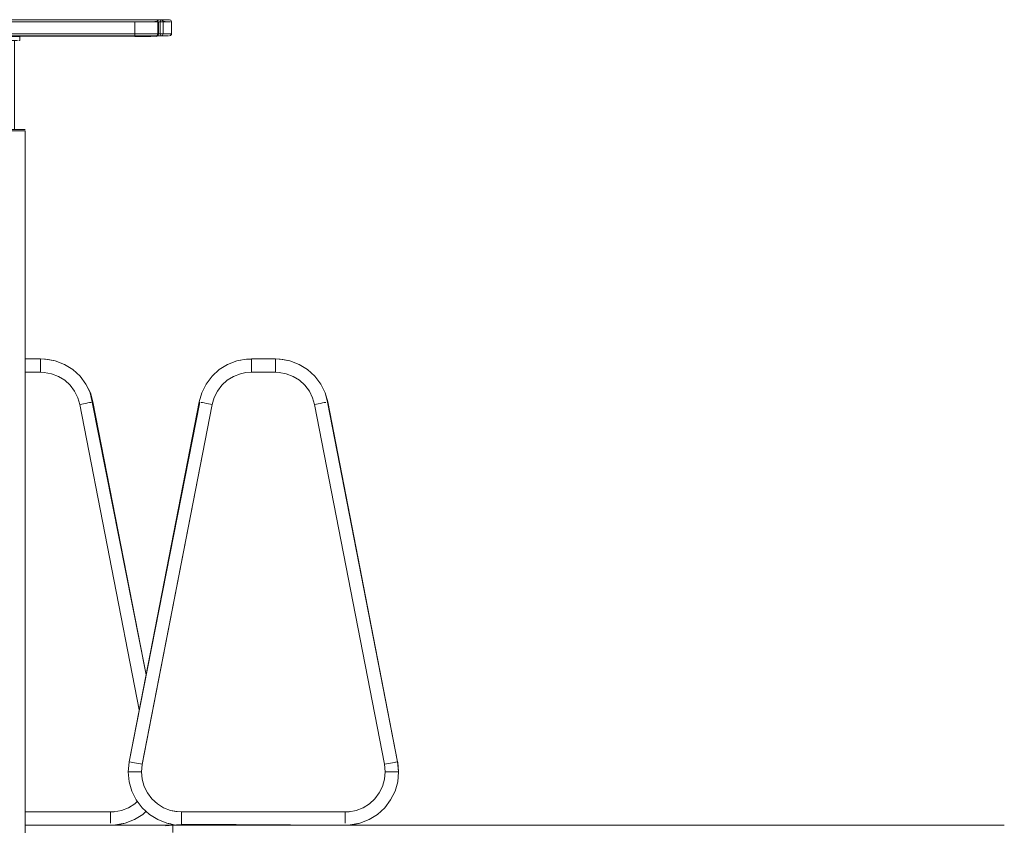
# Model space of a CAD drawing. Units: metres. Extents: x 6.9 to 31.6, y -17.5 to -2.5.
# Drawn here: x 29.1 to 29.8, y -10.2 to -9.6 of the extents above; entities that cross this region are included whole.
import ezdxf

# ---------------------------------------------------------------- set-up
doc = ezdxf.new("R2010")
doc.units = ezdxf.units.M
doc.header["$MEASUREMENT"] = 0

# ---------------------------------------------------------------- blocks, each defined once
blk = doc.blocks.new('1b060371-1b26-4b10-bed3-26583b78d105')
at = {"color": 18, "lineweight": 9, "true_color": 0x000000}
for p, q in [((29.07998, -9.83689), (29.0917, -9.83689)), ((29.07998, -9.83689), (29.0917, -9.83689)), ((29.10508, -9.85004), (29.09991, -9.84804)), ((29.10508, -9.85004), (29.09991, -9.84804))]:
    blk.add_line(p, q, dxfattribs=at)
for points in [[(29.12126, -9.84994), (29.11581, -9.84497), (29.10953, -9.84109), (29.10265, -9.83842), (29.09723, -9.83728), (29.0917, -9.83689)], [(29.10953, -9.84109), (29.10265, -9.83842), (29.09539, -9.83706), (29.0917, -9.83689)], [(29.12126, -9.84994), (29.11581, -9.84497), (29.10953, -9.84109), (29.10265, -9.83842), (29.09723, -9.83728), (29.0917, -9.83689)], [(29.10953, -9.84109), (29.10265, -9.83842), (29.09539, -9.83706), (29.0917, -9.83689)], [(29.0917, -9.83706), (29.0917, -9.83839), (29.0917, -9.8395), (29.0917, -9.84087), (29.0917, -9.84243), (29.0917, -9.84415)], [(29.0917, -9.83706), (29.0917, -9.83839), (29.0917, -9.8395), (29.0917, -9.84087), (29.0917, -9.84243), (29.0917, -9.84415)], [(29.0917, -9.83757), (29.0917, -9.8395), (29.0917, -9.84087), (29.0917, -9.84243)], [(29.0917, -9.83757), (29.0917, -9.8395), (29.0917, -9.84087), (29.0917, -9.84243)], [(29.12571, -9.85583), (29.12126, -9.84994), (29.11581, -9.84497), (29.10953, -9.84109)], [(29.12571, -9.85583), (29.12126, -9.84994), (29.11581, -9.84497), (29.10953, -9.84109)], [(29.09991, -9.84804), (29.09447, -9.84702), (29.0917, -9.84689), (29.07998, -9.84689), (29.0917, -9.84689), (29.0917, -9.84551), (29.0917, -9.84415), (29.0917, -9.84243)], [(29.09991, -9.84804), (29.09447, -9.84702), (29.0917, -9.84689), (29.07998, -9.84689), (29.0917, -9.84689), (29.0917, -9.84551), (29.0917, -9.84415), (29.0917, -9.84243)], [(29.0917, -9.84415), (29.0917, -9.84551), (29.0917, -9.84689)], [(29.0917, -9.84415), (29.0917, -9.84551), (29.0917, -9.84689)], [(29.13031, -9.86939), (29.17079, -10.07411), (29.13097, -9.86926), (29.129, -9.86244), (29.12571, -9.85583), (29.12126, -9.84994)], [(29.13031, -9.86939), (29.17079, -10.07411), (29.13097, -9.86926), (29.129, -9.86244), (29.12571, -9.85583), (29.12126, -9.84994)], [(29.13031, -9.86939), (29.12895, -9.86231), (29.12571, -9.85583)], [(29.13031, -9.86939), (29.12895, -9.86231), (29.12571, -9.85583)], [(29.12115, -9.87117), (29.12251, -9.8709), (29.12115, -9.87117), (29.16569, -10.10032), (29.12115, -9.87117), (29.11968, -9.86605), (29.11721, -9.8611)], [(29.12115, -9.87117), (29.12251, -9.8709), (29.12115, -9.87117), (29.16569, -10.10032), (29.12115, -9.87117), (29.11968, -9.86605), (29.11721, -9.8611)], [(29.1295, -9.86955), (29.12841, -9.86976), (29.12707, -9.87002), (29.12553, -9.87032), (29.12384, -9.87065), (29.12251, -9.8709), (29.12384, -9.87065), (29.12553, -9.87032), (29.12707, -9.87002)], [(29.1295, -9.86955), (29.12841, -9.86976), (29.12707, -9.87002), (29.12553, -9.87032), (29.12384, -9.87065), (29.12251, -9.8709), (29.12384, -9.87065), (29.12553, -9.87032), (29.12707, -9.87002)], [(29.12707, -9.87002), (29.12841, -9.86976), (29.1295, -9.86955)], [(29.12707, -9.87002), (29.12841, -9.86976), (29.1295, -9.86955)], [(29.1475, -10.17666), (29.14419, -10.17689), (29.14695, -10.17676), (29.1524, -10.17575), (29.15756, -10.17375), (29.1524, -10.17575)], [(29.1475, -10.17666), (29.14419, -10.17689), (29.14695, -10.17676), (29.1524, -10.17575), (29.15756, -10.17375), (29.1524, -10.17575)], [(29.14419, -10.17827), (29.14419, -10.17689), (29.07998, -10.17689), (29.14419, -10.17689), (29.14419, -10.17827), (29.14419, -10.17963), (29.14419, -10.18135)], [(29.14419, -10.17827), (29.14419, -10.17689), (29.07998, -10.17689), (29.14419, -10.17689), (29.14419, -10.17827), (29.14419, -10.17963), (29.14419, -10.18135)], [(29.14971, -10.18651), (29.15513, -10.18536), (29.16202, -10.1827), (29.16829, -10.17881), (29.17086, -10.17647), (29.16829, -10.17881), (29.16202, -10.1827), (29.15513, -10.18536), (29.14788, -10.18672), (29.14419, -10.18689), (29.63871, -10.18689), (29.14419, -10.18689)], [(29.14971, -10.18651), (29.15513, -10.18536), (29.16202, -10.1827), (29.16829, -10.17881), (29.17086, -10.17647), (29.16829, -10.17881), (29.16202, -10.1827), (29.15513, -10.18536), (29.14788, -10.18672), (29.14419, -10.18689), (29.63871, -10.18689), (29.14419, -10.18689)], [(29.14419, -10.18292), (29.14419, -10.18135), (29.14419, -10.17963), (29.14419, -10.17827)], [(29.14419, -10.18292), (29.14419, -10.18135), (29.14419, -10.17963), (29.14419, -10.17827)], [(29.14419, -10.18292), (29.14419, -10.18428), (29.14419, -10.18539), (29.14419, -10.18428), (29.14419, -10.18292), (29.14419, -10.18135)], [(29.14419, -10.18292), (29.14419, -10.18428), (29.14419, -10.18539), (29.14419, -10.18428), (29.14419, -10.18292), (29.14419, -10.18135)], [(29.14419, -10.18689), (29.07998, -10.18689), (29.14419, -10.18689)], [(29.14419, -10.18689), (29.07998, -10.18689), (29.14419, -10.18689)], [(29.14971, -10.18651), (29.14419, -10.18689)], [(29.14971, -10.18651), (29.14419, -10.18689)]]:
    blk.add_lwpolyline(points, dxfattribs=at)
for points in [[(29.11721, -9.8611), (29.11387, -9.85668), (29.10978, -9.85295), (29.10508, -9.85004), (29.10978, -9.85295), (29.11387, -9.85668)], [(29.11721, -9.8611), (29.11387, -9.85668), (29.10978, -9.85295), (29.10508, -9.85004), (29.10978, -9.85295), (29.11387, -9.85668)], [(29.16227, -10.17083), (29.15756, -10.17375), (29.16227, -10.17083), (29.16432, -10.16896)], [(29.16227, -10.17083), (29.15756, -10.17375), (29.16227, -10.17083), (29.16432, -10.16896)]]:
    blk.add_lwpolyline(points, close=True, dxfattribs=at)
blk = doc.blocks.new('4fe10cc7-3e36-453f-82eb-a399945eacce')
at = {"color": 18, "lineweight": 9, "true_color": 0x000000}
for p, q in [((29.18917, -9.59416), (29.18882, -9.5943)), ((29.00078, -9.66565), (29.07998, -9.66565))]:
    blk.add_line(p, q, dxfattribs=at)
for points in [[(28.89038, -9.58385), (29.18141, -9.58385), (29.18185, -9.58265)], [(29.18612, -9.58235), (29.18395, -9.58235), (29.18253, -9.58235), (28.89144, -9.58235)], [(29.18761, -9.58235), (29.1862, -9.58235), (29.18404, -9.58235), (29.18128, -9.58235)], [(29.18253, -9.58235)], [(29.18272, -9.58237), (29.18357, -9.5834)], [(29.18939, -9.58265), (29.18832, -9.58235), (29.1862, -9.58235)], [(29.18939, -9.58265), (29.18994, -9.58385), (29.18994, -9.59285), (29.18754, -9.59285)], [(29.18882, -9.5943), (29.18983, -9.59352), (29.18998, -9.58385), (29.18935, -9.58265), (29.18768, -9.58235)], [(29.18141, -9.58385), (29.18243, -9.58385)], [(29.18362, -9.58385), (29.18243, -9.58385)], [(29.18357, -9.5834), (29.18691, -9.58385), (29.18906, -9.58385)], [(29.16239, -9.59485), (28.23262, -9.5948)], [(28.88823, -9.59441), (29.17856, -9.59485)], [(29.18185, -9.59405), (29.18141, -9.59285), (28.89038, -9.59285)], [(28.89144, -9.59435), (29.18253, -9.59435)], [(29.16239, -9.59485), (29.166, -9.59485), (29.16954, -9.59485)], [(29.1791, -9.59465), (29.17436, -9.59485), (29.16954, -9.59485)], [(29.17872, -9.59483), (29.17965, -9.59435)], [(29.17881, -9.59285), (29.1823, -9.59285), (29.18524, -9.59285), (29.18754, -9.59285), (29.18906, -9.59285)], [(29.17889, -9.59477)], [(29.18255, -9.59435), (29.18452, -9.59435), (29.18612, -9.59435), (29.18404, -9.59435), (29.18128, -9.59435)], [(29.18327, -9.59285), (29.18199, -9.59285)], [(29.18272, -9.59433)], [(29.18319, -9.59405), (29.18362, -9.59285)], [(29.18327, -9.59285), (29.18574, -9.59285), (29.18747, -9.59285)], [(29.18761, -9.59435), (29.1862, -9.59435), (29.18761, -9.59435)], [(29.18906, -9.59285)], [(29.18917, -9.59416), (29.18989, -9.59326)], [(29.07998, -9.66485), (28.99998, -9.66485)], [(28.99998, -9.66485), (29.07998, -9.66565), (28.99998, -9.66565), (29.07998, -9.66485)]]:
    blk.add_lwpolyline(points, dxfattribs=at)
blk = doc.blocks.new('66c5796e-2b1f-45f7-a8d1-7a7152209cab')
at = {"color": 18, "lineweight": 9, "true_color": 0x000000}
blk.add_line((29.18839, -9.59435), (29.18896, -9.59427), dxfattribs=at)
blk.add_lwpolyline([(29.18992, -9.58385), (29.18988, -9.59285), (29.18998, -9.58385)], dxfattribs=at)
blk = doc.blocks.new('8d52eceb-d2d4-4c49-a82f-eb5b62ddcb60')
at = {"color": 18, "lineweight": 9, "true_color": 0x000000}
for points in [[(28.89154, -9.58235), (28.89378, -9.58235), (28.89594, -9.58235)], [(29.18843, -9.58235), (29.1897, -9.58306)], [(28.65198, -10.62565), (28.64886, -10.62565), (28.64578, -10.62565), (28.62673, -10.62565), (28.62781, -10.62565), (28.62933, -10.62565), (28.62781, -10.62565)], [(28.63095, -10.63365), (28.63459, -10.63365), (28.63898, -10.63365), (28.64395, -10.63365), (28.64927, -10.63365), (28.65198, -10.63365), (28.6547, -10.63365)], [(28.6547, -10.63365), (28.66002, -10.63365), (28.6547, -10.63365), (28.65198, -10.63365), (28.64927, -10.63365), (28.64395, -10.63365), (28.63898, -10.63365), (28.63459, -10.63365), (28.63095, -10.63365)]]:
    blk.add_lwpolyline(points, dxfattribs=at)
blk.add_lwpolyline([(28.65511, -10.62565), (28.65198, -10.62565), (28.65511, -10.62565), (28.65818, -10.62565), (28.64578, -10.62565), (28.65818, -10.62565)], close=True, dxfattribs=at)
blk = doc.blocks.new('03305ab8-4d40-48ca-a5e6-e55289915d5b')
at = {"color": 18, "lineweight": 9, "true_color": 0x000000}
for points in [[(29.17881, -9.58385), (29.1823, -9.58385), (29.18524, -9.58385), (29.18754, -9.58385), (29.18912, -9.58385)], [(28.67598, -10.63565), (28.67391, -10.63565), (28.6714, -10.63565), (28.66804, -10.63565), (28.66398, -10.63565), (28.66804, -10.63565)]]:
    blk.add_lwpolyline(points, dxfattribs=at)
blk = doc.blocks.new('132744f3-5eba-49ae-8874-beb0bb60866c')
at = {"color": 18, "lineweight": 9, "true_color": 0x000000}
for points in [[(29.16977, -9.58235), (29.17435, -9.58235), (29.17802, -9.58235), (29.18128, -9.58235)], [(29.18128, -9.59435), (29.17802, -9.59435), (29.17435, -9.59435), (29.17042, -9.59435)]]:
    blk.add_lwpolyline(points, dxfattribs=at)
blk = doc.blocks.new('ed883f3d-5246-4084-98a9-0ecf1cad877c')
at = {"color": 18, "lineweight": 9, "true_color": 0x000000}
for points in [[(29.17881, -9.58385), (29.1749, -9.58385), (29.17069, -9.58385), (29.16634, -9.58385)], [(28.90119, -9.59285), (28.90511, -9.59285), (28.90932, -9.59285), (28.91498, -9.59285)], [(29.16498, -9.59285), (29.17069, -9.59285), (29.1749, -9.59285), (29.17881, -9.59285)]]:
    blk.add_lwpolyline(points, dxfattribs=at)
blk = doc.blocks.new('c14c01f5-521e-4e4f-9b37-aa40e45165ad')
at = {"color": 18, "lineweight": 9, "true_color": 0x000000}
for points in [[(29.16977, -9.58235), (29.16503, -9.58235), (28.91494, -9.58235), (28.91368, -9.58235), (28.90959, -9.58235)], [(29.17042, -9.59435), (29.16503, -9.59435), (28.91494, -9.59435), (28.90959, -9.59435)], [(28.64241, -10.62565), (28.64578, -10.62565), (28.62673, -10.62565), (28.62781, -10.62565)]]:
    blk.add_lwpolyline(points, dxfattribs=at)
blk = doc.blocks.new('02016c7c-6994-420e-a370-30430dfc35cb')
at = {"color": 18, "lineweight": 9, "true_color": 0x000000}
for p, q in [((29.16498, -9.59285), (28.91498, -9.59285)), ((28.99917, -9.89565), (28.99998, -9.89565)), ((28.62798, -10.63565), (28.62851, -10.63565))]:
    blk.add_line(p, q, dxfattribs=at)
for points in [[(29.16634, -9.58385), (29.16498, -9.58385), (28.91498, -9.58385), (28.90996, -9.58385)], [(28.67598, -10.63565), (28.67391, -10.63565), (28.6714, -10.63565), (28.66804, -10.63565)]]:
    blk.add_lwpolyline(points, dxfattribs=at)
blk = doc.blocks.new('ed23a743-c246-470c-9602-bbeb8a4ebaf8')
at = {"color": 18, "lineweight": 9, "true_color": 0x000000}
blk.add_lwpolyline([(28.99998, -10.62565), (28.99998, -9.66565), (28.99998, -10.62565), (29.03629, -10.62565)], close=True, dxfattribs=at)
for points in [[(29.07998, -10.52565), (29.07998, -9.66565), (28.99998, -9.66565), (29.07998, -9.66565), (29.07998, -10.52565), (29.07598, -10.52565)], [(29.07598, -10.52565), (29.07598, -10.62565), (29.04368, -10.62565), (29.07598, -10.62565), (29.07598, -10.52565), (29.07998, -10.52565)]]:
    blk.add_lwpolyline(points, dxfattribs=at)
blk = doc.blocks.new('0f714eba-508a-4ca4-b2e2-b558076a8368')
at = {"color": 18, "lineweight": 9, "true_color": 0x000000}
blk.add_line((29.16498, -9.59285), (28.91498, -9.59285), dxfattribs=at)
for points in [[(29.16977, -9.58235), (29.16503, -9.58235), (28.91494, -9.58235), (28.91368, -9.58235), (28.90959, -9.58235)], [(29.16977, -9.58235), (29.17435, -9.58235), (29.17802, -9.58235), (29.18128, -9.58235)], [(29.16634, -9.58385), (29.16498, -9.58385), (28.91498, -9.58385), (28.90996, -9.58385)], [(29.17881, -9.58385), (29.1749, -9.58385), (29.17069, -9.58385), (29.16634, -9.58385)], [(29.17042, -9.59435), (29.16503, -9.59435), (28.91494, -9.59435), (28.90959, -9.59435)], [(29.16498, -9.59285), (29.17069, -9.59285), (29.1749, -9.59285), (29.17881, -9.59285)], [(28.99998, -9.66485), (29.07998, -9.66565), (28.99998, -9.66565), (29.07998, -9.66485)], [(29.07998, -9.66485), (28.99998, -9.66485)], [(29.07998, -10.52565), (29.07998, -9.66565), (28.99998, -9.66565), (29.07998, -9.66565), (29.07998, -10.52565), (29.07598, -10.52565)]]:
    blk.add_lwpolyline(points, dxfattribs=at)
blk.add_lwpolyline([(29.07998, -9.66565), (29.07998, -10.52565), (29.00078, -10.52565), (29.00078, -9.66565), (29.07998, -9.66565), (29.00078, -9.66565), (29.00078, -10.52565), (29.07998, -10.52565)], close=True, dxfattribs=at)
blk = doc.blocks.new('07a81d6e-e52c-4b40-af28-b33bf6d0e9fa')
at = {"color": 18, "lineweight": 9, "true_color": 0x000000}
for points in [[(28.89594, -9.58235), (28.8987, -9.58235), (28.90198, -9.58235), (28.90565, -9.58235), (28.90959, -9.58235)], [(28.89038, -9.58385), (28.89244, -9.58385), (28.89474, -9.58385), (28.89769, -9.58385)], [(29.17881, -9.58385), (29.1823, -9.58385), (29.18524, -9.58385), (29.18754, -9.58385), (29.18912, -9.58385)], [(28.90119, -9.59285), (28.89769, -9.59285), (28.89474, -9.59285), (28.89244, -9.59285)], [(28.90959, -9.59435), (28.90565, -9.59435), (28.90198, -9.59435), (28.8987, -9.59435), (28.89594, -9.59435)], [(29.18128, -9.59435), (29.17802, -9.59435), (29.17435, -9.59435), (29.17042, -9.59435)], [(29.17881, -9.59285), (29.1823, -9.59285), (29.18524, -9.59285), (29.18754, -9.59285), (29.18906, -9.59285)]]:
    blk.add_lwpolyline(points, dxfattribs=at)
blk = doc.blocks.new('9801001d-e6ad-4832-af1e-4b0c015caf30')
at = {"color": 18, "lineweight": 9, "true_color": 0x000000}
for p, q in [((29.00398, -9.59485), (29.00398, -9.59785)), ((29.00798, -9.59785), (29.00798, -9.66485)), ((29.01338, -9.59785), (29.01525, -9.59785)), ((29.05998, -9.59485), (29.06282, -9.59485)), ((29.07198, -9.66485), (29.07198, -9.59785)), ((29.07581, -9.59785), (29.07529, -9.59785)), ((29.07598, -9.59485), (29.07598, -9.59785)), ((29.18839, -9.59435), (29.18896, -9.59427)), ((29.0086, -9.66485), (29.00814, -9.66485)), ((29.00936, -9.66485), (29.0086, -9.66485)), ((29.01898, -10.63083), (29.01889, -10.63108)), ((29.03156, -10.62665), (29.0336, -10.62665)), ((29.03598, -10.62665), (29.03598, -10.62565)), ((29.04331, -10.62665), (29.04368, -10.62665)), ((29.04391, -10.62665), (29.04368, -10.62665)), ((29.04398, -10.62665), (29.04398, -10.62565)), ((29.04859, -10.63198), (29.05123, -10.63198)), ((29.05162, -10.63208), (29.05123, -10.63198)), ((29.06192, -10.6301), (29.06042, -10.6301)), ((29.0611, -10.63437), (29.06117, -10.63402)), ((29.06971, -10.63365), (29.06993, -10.63365))]:
    blk.add_line(p, q, dxfattribs=at)
for points in [[(28.89154, -9.58235), (28.89378, -9.58235), (28.89594, -9.58235)], [(29.18761, -9.58235), (29.1862, -9.58235), (29.18404, -9.58235), (29.18128, -9.58235)], [(29.18939, -9.58265), (29.18832, -9.58235), (29.1862, -9.58235)], [(29.18939, -9.58265), (29.18994, -9.58385), (29.18994, -9.59285), (29.18754, -9.59285)], [(29.18882, -9.5943), (29.18983, -9.59352), (29.18998, -9.58385), (29.18935, -9.58265), (29.18768, -9.58235)], [(29.18843, -9.58235), (29.1897, -9.58306)], [(29.18992, -9.58385), (29.18988, -9.59285), (29.18998, -9.58385)], [(28.89244, -9.59285), (28.89086, -9.59285)], [(28.89158, -9.59435), (28.89378, -9.59435), (28.89594, -9.59435)], [(29.00468, -9.59485), (29.00672, -9.59485)], [(29.00672, -9.59485), (29.00823, -9.59485), (29.00672, -9.59485), (29.00553, -9.59485)], [(29.00936, -9.59785), (29.00814, -9.59785), (29.00936, -9.59785), (29.01042, -9.59785), (29.01176, -9.59785), (29.01338, -9.59785)], [(29.00823, -9.59785), (29.01005, -9.59785), (29.01216, -9.59785), (29.01453, -9.59785), (29.01715, -9.59785), (29.01998, -9.59785), (29.02301, -9.59785), (29.02621, -9.59785)], [(29.00823, -9.59785), (29.01005, -9.59785), (29.01216, -9.59785), (29.01453, -9.59785)], [(29.00936, -9.59785), (29.01042, -9.59785), (29.01176, -9.59785), (29.01338, -9.59785)], [(29.02621, -9.59785), (29.02953, -9.59785), (29.02621, -9.59785), (29.02301, -9.59785), (29.01998, -9.59785), (29.01715, -9.59785), (29.01453, -9.59785)], [(29.01525, -9.59785), (29.01736, -9.59785), (29.01968, -9.59785), (29.02221, -9.59785), (29.0249, -9.59785), (29.02774, -9.59785), (29.03069, -9.59785), (29.03374, -9.59785), (29.03685, -9.59785), (29.03998, -9.59785), (29.04312, -9.59785)], [(29.02221, -9.59785), (29.01968, -9.59785), (29.01736, -9.59785), (29.01525, -9.59785)], [(29.02221, -9.59785), (29.0249, -9.59785), (29.02774, -9.59785), (29.03069, -9.59785)], [(29.03296, -9.59485), (29.02953, -9.59485), (29.02621, -9.59485), (29.02953, -9.59485), (29.03296, -9.59485), (29.03646, -9.59485)], [(29.04312, -9.59785), (29.04623, -9.59785), (29.04312, -9.59785), (29.03998, -9.59785), (29.03685, -9.59785), (29.03374, -9.59785), (29.03069, -9.59785)], [(29.03296, -9.59485), (29.03646, -9.59485), (29.03998, -9.59485), (29.04351, -9.59485), (29.04701, -9.59485), (29.05043, -9.59485)], [(29.03646, -9.59485), (29.03998, -9.59485), (29.04351, -9.59485)], [(29.05043, -9.59485), (29.04701, -9.59485), (29.04351, -9.59485)], [(29.05776, -9.59785), (29.05507, -9.59785), (29.05223, -9.59785), (29.04927, -9.59785), (29.04623, -9.59785)], [(29.05507, -9.59785), (29.05223, -9.59785), (29.04927, -9.59785), (29.04623, -9.59785)], [(29.05043, -9.59785), (29.04701, -9.59785), (29.05043, -9.59785), (29.05376, -9.59785), (29.05695, -9.59785), (29.05998, -9.59785)], [(29.05043, -9.59785), (29.05376, -9.59785), (29.05695, -9.59785), (29.05998, -9.59785)], [(29.05776, -9.59785), (29.06028, -9.59785), (29.06261, -9.59785), (29.06028, -9.59785), (29.05776, -9.59785), (29.05507, -9.59785)], [(29.06544, -9.59485), (29.06282, -9.59485), (29.06544, -9.59485), (29.06781, -9.59485), (29.06992, -9.59485), (29.07173, -9.59485), (29.07324, -9.59485), (29.07443, -9.59485), (29.07581, -9.59485)], [(29.06544, -9.59485), (29.06781, -9.59485), (29.06992, -9.59485), (29.07173, -9.59485), (29.07324, -9.59485)], [(29.07324, -9.59485), (29.07443, -9.59485), (29.07581, -9.59485)], [(29.18255, -9.59435), (29.18452, -9.59435), (29.18612, -9.59435), (29.18404, -9.59435), (29.18128, -9.59435)], [(29.18761, -9.59435), (29.1862, -9.59435), (29.18761, -9.59435)], [(29.00936, -9.66485), (29.01042, -9.66485), (29.01176, -9.66485), (29.01338, -9.66485)], [(29.00936, -9.66485), (29.01042, -9.66485), (29.01176, -9.66485), (29.01338, -9.66485)], [(29.02774, -9.66485), (29.0249, -9.66485), (29.02221, -9.66485), (29.01968, -9.66485), (29.01736, -9.66485), (29.01525, -9.66485), (29.01338, -9.66485), (29.01525, -9.66485)], [(29.01525, -9.66485), (29.01736, -9.66485), (29.01968, -9.66485), (29.02221, -9.66485), (29.0249, -9.66485), (29.02774, -9.66485)], [(29.00999, -10.63189), (29.01029, -10.63083), (29.01109, -10.6301), (29.01798, -10.62665)], [(29.00999, -10.63189), (29.00999, -10.63365), (29.01029, -10.6347)], [(29.01003, -10.63189), (29.01121, -10.63189)], [(29.01238, -10.63189), (29.01091, -10.63189)], [(29.01227, -10.6301), (29.01109, -10.6301), (29.01261, -10.6301), (29.01434, -10.6301)], [(29.01121, -10.63189), (29.01285, -10.63189)], [(29.01604, -10.6301), (29.01385, -10.6301), (29.01227, -10.6301)], [(29.01238, -10.63189), (29.0145, -10.63189), (29.01578, -10.63189)], [(29.02515, -10.63189), (29.0232, -10.63189), (29.02134, -10.63189), (29.0196, -10.63189), (29.01797, -10.63189), (29.01648, -10.63189), (29.01512, -10.63189), (29.01391, -10.63189), (29.01285, -10.63189)], [(29.02046, -10.63189), (29.01877, -10.63189), (29.01877, -10.63365), (29.01721, -10.63365), (29.01578, -10.63365), (29.0145, -10.63365), (29.01336, -10.63365)], [(29.02298, -10.62665), (29.02443, -10.62665), (29.01955, -10.6301), (29.01667, -10.6301), (29.01434, -10.6301)], [(29.02966, -10.63198), (29.02769, -10.63198), (29.02617, -10.63198), (29.02515, -10.63198), (29.02357, -10.63208), (29.01498, -10.63565)], [(29.01889, -10.63108), (29.01721, -10.63189), (29.01578, -10.63189)], [(29.01604, -10.6301), (29.01878, -10.6301), (29.02203, -10.6301), (29.0257, -10.6301), (29.0297, -10.6301), (29.03394, -10.6301)], [(29.02298, -10.62665), (29.02169, -10.62665), (29.02058, -10.62665), (29.01893, -10.62665)], [(29.01893, -10.62665)], [(29.01955, -10.6301)], [(29.01955, -10.6301), (29.02291, -10.6301), (29.02667, -10.6301), (29.03074, -10.6301)], [(29.02824, -10.63189), (29.02616, -10.63189), (29.02416, -10.63189), (29.02226, -10.63189), (29.02046, -10.63189)], [(29.02298, -10.62665), (29.02169, -10.62665), (29.02058, -10.62665)], [(29.02443, -10.62665), (29.02603, -10.62665), (29.02776, -10.62665), (29.02603, -10.62665), (29.02443, -10.62665), (29.02298, -10.62665)], [(29.02654, -10.6322), (29.02488, -10.6322), (29.02376, -10.6322)], [(29.02811, -10.6322), (29.02703, -10.6322), (29.02524, -10.6322), (29.02399, -10.6322)], [(29.02579, -10.63228), (29.02474, -10.63198), (29.02651, -10.63198), (29.02814, -10.63198)], [(29.02515, -10.63189), (29.02719, -10.63189), (29.0293, -10.63189)], [(29.02654, -10.6322), (29.02869, -10.6322), (29.03124, -10.6322), (29.03412, -10.6322)], [(29.03412, -10.6322), (29.03711, -10.6322), (29.03487, -10.6322), (29.03194, -10.6322), (29.02929, -10.6322), (29.02811, -10.6322)], [(29.02811, -10.6322)], [(29.03941, -10.63189), (29.03711, -10.63189), (29.03484, -10.63189), (29.03259, -10.63189), (29.03039, -10.63189), (29.02824, -10.63189)], [(29.02913, -10.63198)], [(29.02913, -10.63198), (29.03021, -10.63198), (29.03263, -10.63198), (29.03531, -10.63198), (29.03711, -10.63198)], [(29.0293, -10.63189), (29.03148, -10.63189), (29.03371, -10.63189)], [(29.02966, -10.63198), (29.03199, -10.63198), (29.03462, -10.63198), (29.03711, -10.63198)], [(29.03074, -10.6301), (29.03503, -10.6301), (29.03943, -10.6301), (29.04385, -10.6301), (29.04817, -10.6301)], [(29.0336, -10.62665), (29.03569, -10.62665), (29.03776, -10.62665), (29.03666, -10.62665)], [(29.03998, -10.62665), (29.03845, -10.62665), (29.03569, -10.62665), (29.0336, -10.62665)], [(29.03826, -10.63189), (29.03597, -10.63189), (29.03371, -10.63189)], [(29.03394, -10.6301), (29.03832, -10.6301), (29.04275, -10.6301), (29.04711, -10.6301), (29.0513, -10.6301)], [(29.03716, -10.62565), (29.03666, -10.62665)], [(29.03716, -10.62665), (29.03998, -10.62665), (29.04214, -10.62665)], [(29.04076, -10.62665), (29.03776, -10.62665), (29.0392, -10.62665)], [(29.04513, -10.63189), (29.04285, -10.63189), (29.04056, -10.63189), (29.03826, -10.63189)], [(29.03941, -10.63189), (29.04171, -10.63189), (29.04399, -10.63189), (29.04626, -10.63189)], [(29.04281, -10.62565), (29.04221, -10.62665), (29.04076, -10.62665), (29.04214, -10.62665), (29.04428, -10.62665)], [(29.04281, -10.62665), (29.04151, -10.62665)], [(29.05035, -10.62665), (29.05221, -10.62665), (29.05035, -10.62665), (29.0484, -10.62665), (29.04637, -10.62665), (29.04428, -10.62665), (29.04214, -10.62665)], [(29.04859, -10.63198), (29.04603, -10.63198), (29.04399, -10.63198), (29.04669, -10.63198), (29.04918, -10.63198)], [(29.04659, -10.6322), (29.04399, -10.6322), (29.04732, -10.6322), (29.05005, -10.6322), (29.05241, -10.6322), (29.05432, -10.6322)], [(29.05035, -10.62665), (29.0484, -10.62665), (29.04637, -10.62665), (29.04428, -10.62665)], [(29.04958, -10.63189), (29.04738, -10.63189), (29.04513, -10.63189)], [(29.05066, -10.63189), (29.04849, -10.63189), (29.04626, -10.63189)], [(29.05162, -10.63208), (29.0494, -10.6322), (29.04659, -10.6322)], [(29.0651, -10.6301), (29.06262, -10.6301), (29.05962, -10.6301), (29.05615, -10.6301), (29.05231, -10.6301), (29.04817, -10.6301)], [(29.04918, -10.63198), (29.05134, -10.63198), (29.05309, -10.63198), (29.05437, -10.63198)], [(29.04958, -10.63189), (29.05173, -10.63189), (29.05381, -10.63189), (29.05581, -10.63189)], [(29.05482, -10.63189), (29.05278, -10.63189), (29.05066, -10.63189)], [(29.05084, -10.63198)], [(29.05123, -10.63198), (29.0527, -10.63198), (29.0541, -10.63198), (29.05606, -10.63208), (29.06498, -10.63565)], [(29.06099, -10.63083), (29.05879, -10.6301), (29.05522, -10.6301), (29.0513, -10.6301)], [(29.05542, -10.6322), (29.05389, -10.6322), (29.05186, -10.6322), (29.05766, -10.63565)], [(29.06031, -10.62665), (29.05828, -10.62665), (29.05699, -10.62665), (29.05554, -10.62665), (29.05394, -10.62665), (29.05221, -10.62665)], [(29.05699, -10.62665), (29.05554, -10.62665), (29.05394, -10.62665), (29.05221, -10.62665)], [(29.05432, -10.6322), (29.05572, -10.6322), (29.05677, -10.6322), (29.05542, -10.6322)], [(29.05862, -10.63189), (29.05677, -10.63189), (29.05482, -10.63189)], [(29.05512, -10.63198)], [(29.05581, -10.63189), (29.05771, -10.63189), (29.05951, -10.63189), (29.0612, -10.63189), (29.0612, -10.63365)], [(29.06031, -10.62665), (29.05828, -10.62665), (29.05699, -10.62665)], [(29.06349, -10.63189), (29.06199, -10.63189), (29.06037, -10.63189), (29.05862, -10.63189)], [(29.06099, -10.63083)], [(29.06114, -10.63134), (29.06276, -10.63189)], [(29.06875, -10.6301), (29.06657, -10.6301), (29.06453, -10.6301), (29.06192, -10.6301)], [(29.06198, -10.62665), (29.06883, -10.6301)], [(29.06906, -10.63189), (29.06759, -10.63189), (29.06547, -10.63189), (29.06419, -10.63189), (29.06276, -10.63189)], [(29.06606, -10.63189), (29.06485, -10.63189), (29.06349, -10.63189)], [(29.06883, -10.6301), (29.06699, -10.6301), (29.0651, -10.6301)], [(29.06606, -10.63189), (29.06712, -10.63189), (29.06875, -10.63189)], [(29.06906, -10.63189)], [(29.06993, -10.63365), (29.06993, -10.63189), (29.06964, -10.63083)], [(29.06993, -10.63189)], [(28.65449, -10.63565), (28.65198, -10.63565), (28.64948, -10.63565), (28.64457, -10.63565)], [(29.01336, -10.63365), (29.01156, -10.63365), (29.01043, -10.63365), (29.01195, -10.63365)], [(29.0124, -10.63565), (29.01078, -10.63525)], [(29.01224, -10.63565), (29.01346, -10.63565), (29.01513, -10.63565), (29.01739, -10.63565), (29.02018, -10.63565)], [(29.01285, -10.63365), (29.01391, -10.63365), (29.01512, -10.63365)], [(29.01606, -10.63565), (29.01466, -10.63565), (29.01313, -10.63565)], [(29.01512, -10.63365), (29.01648, -10.63365), (29.01797, -10.63365), (29.0196, -10.63365)], [(29.01606, -10.63565), (29.01794, -10.63565), (29.0192, -10.63565), (29.01794, -10.63565), (29.01689, -10.63565), (29.01944, -10.63565), (29.02259, -10.63565)], [(29.02196, -10.63365), (29.02046, -10.63365), (29.01877, -10.63365)], [(29.01887, -10.63437)], [(29.02412, -10.63565), (29.02231, -10.63565), (29.02066, -10.63565), (29.0192, -10.63565), (29.02066, -10.63565)], [(29.0196, -10.63365), (29.02134, -10.63365)], [(29.02018, -10.63565), (29.02344, -10.63565), (29.02708, -10.63565), (29.03103, -10.63565)], [(29.0282, -10.63565), (29.03042, -10.63565), (29.03273, -10.63565), (29.03042, -10.63565), (29.0282, -10.63565), (29.02609, -10.63565), (29.02412, -10.63565), (29.02231, -10.63565), (29.02066, -10.63565)], [(29.02259, -10.63565), (29.02614, -10.63565), (29.02412, -10.63565)], [(29.05095, -10.63565), (29.04688, -10.63565), (29.04266, -10.63565), (29.03838, -10.63565), (29.03413, -10.63565), (29.03002, -10.63565), (29.02614, -10.63565), (29.0282, -10.63565)], [(29.03103, -10.63565), (29.03511, -10.63565), (29.03273, -10.63565), (29.03511, -10.63565), (29.03753, -10.63565)], [(29.04792, -10.63565), (29.04373, -10.63565), (29.03945, -10.63565), (29.03518, -10.63565), (29.03753, -10.63565)], [(29.04724, -10.63565), (29.04486, -10.63565), (29.04243, -10.63565), (29.03998, -10.63565), (29.03753, -10.63565), (29.03998, -10.63565)], [(29.04792, -10.63565), (29.05177, -10.63565), (29.05387, -10.63565), (29.05177, -10.63565), (29.04955, -10.63565), (29.04724, -10.63565), (29.04486, -10.63565), (29.04243, -10.63565), (29.03998, -10.63565)], [(29.04724, -10.63565), (29.04955, -10.63565), (29.05192, -10.63565), (29.05565, -10.63565), (29.05901, -10.63565), (29.06192, -10.63565)], [(29.05095, -10.63565), (29.05475, -10.63565), (29.05821, -10.63565), (29.05978, -10.63565)], [(29.05931, -10.63565), (29.05766, -10.63565), (29.05931, -10.63565), (29.06077, -10.63565), (29.06203, -10.63565), (29.06432, -10.63565), (29.06615, -10.63565), (29.06736, -10.63565)], [(29.05951, -10.63365), (29.0582, -10.63365)], [(29.06875, -10.63365), (29.06712, -10.63365), (29.06606, -10.63365), (29.06485, -10.63365), (29.06349, -10.63365), (29.06199, -10.63365), (29.06037, -10.63365), (29.05862, -10.63365)], [(29.06203, -10.63565), (29.06308, -10.63565), (29.06203, -10.63565), (29.06077, -10.63565), (29.05931, -10.63565)], [(29.05951, -10.63365), (29.0612, -10.63365), (29.06276, -10.63365), (29.06419, -10.63365), (29.06547, -10.63365)], [(29.06391, -10.63565), (29.06124, -10.63565), (29.05978, -10.63565)], [(29.0611, -10.63437)], [(29.06736, -10.63565), (29.06575, -10.63565), (29.06377, -10.63565)], [(29.06547, -10.63365), (29.06661, -10.63365), (29.06841, -10.63365)], [(29.06794, -10.63565), (29.06914, -10.63525)], [(29.06841, -10.63365), (29.06954, -10.63365)], [(29.06964, -10.6347), (29.06993, -10.63365)]]:
    blk.add_lwpolyline(points, dxfattribs=at)
for points in [[(29.00416, -9.59785), (29.00553, -9.59785)], [(29.00672, -9.59785), (29.00823, -9.59785), (29.00672, -9.59785), (29.00553, -9.59785)], [(29.01453, -9.59485), (29.01216, -9.59485), (29.01005, -9.59485), (29.00823, -9.59485), (29.01005, -9.59485), (29.01216, -9.59485)], [(29.02621, -9.59485), (29.02301, -9.59485), (29.01998, -9.59485), (29.01715, -9.59485), (29.01453, -9.59485), (29.01715, -9.59485), (29.01998, -9.59485), (29.02301, -9.59485)], [(29.03646, -9.59785), (29.03296, -9.59785), (29.02953, -9.59785), (29.03296, -9.59785)], [(29.04351, -9.59785), (29.04701, -9.59785), (29.04351, -9.59785), (29.03998, -9.59785), (29.03646, -9.59785), (29.03998, -9.59785)], [(29.05695, -9.59485), (29.05998, -9.59485), (29.05695, -9.59485), (29.05376, -9.59485), (29.05043, -9.59485), (29.05376, -9.59485)], [(29.06282, -9.59785), (29.06544, -9.59785), (29.06282, -9.59785), (29.05998, -9.59785)], [(29.06472, -9.59785), (29.06261, -9.59785), (29.06472, -9.59785), (29.06659, -9.59785), (29.06821, -9.59785), (29.06659, -9.59785)], [(29.06781, -9.59785), (29.06544, -9.59785), (29.06781, -9.59785), (29.06992, -9.59785), (29.07173, -9.59785), (29.07324, -9.59785), (29.07443, -9.59785), (29.07324, -9.59785), (29.07173, -9.59785), (29.06992, -9.59785)], [(29.06821, -9.59785), (29.06955, -9.59785), (29.07061, -9.59785), (29.06955, -9.59785)], [(29.07183, -9.59785), (29.07061, -9.59785)], [(29.03685, -9.66485), (29.03374, -9.66485), (29.03069, -9.66485), (29.02774, -9.66485), (29.03069, -9.66485), (29.03374, -9.66485)], [(29.03685, -9.66485), (29.03998, -9.66485), (29.04312, -9.66485), (29.03998, -9.66485)], [(29.04623, -9.66485), (29.04927, -9.66485), (29.04623, -9.66485), (29.04312, -9.66485)], [(29.05223, -9.66485), (29.04927, -9.66485), (29.05223, -9.66485), (29.05507, -9.66485)], [(29.05507, -9.66485), (29.05776, -9.66485), (29.06028, -9.66485), (29.06261, -9.66485), (29.06472, -9.66485), (29.06261, -9.66485), (29.06028, -9.66485), (29.05776, -9.66485)], [(29.06821, -9.66485), (29.06955, -9.66485), (29.06821, -9.66485), (29.06659, -9.66485), (29.06472, -9.66485), (29.06659, -9.66485)], [(29.07061, -9.66485), (29.07183, -9.66485), (29.07061, -9.66485), (29.06955, -9.66485)], [(29.02961, -10.62665), (29.03156, -10.62665), (29.02961, -10.62665), (29.02776, -10.62665)], [(29.03606, -10.62665)], [(29.06104, -10.62665)], [(29.05584, -10.63565), (29.05766, -10.63565), (29.05584, -10.63565), (29.05387, -10.63565)]]:
    blk.add_lwpolyline(points, close=True, dxfattribs=at)
blk = doc.blocks.new('ed0c2dc2-fd67-415c-b660-98f7e04da0e2')
at = {"color": 18, "lineweight": 9, "true_color": 0x000000}
for points in [[(26.63393, -9.58235), (26.63061, -9.58235), (26.62658, -9.58235), (26.63061, -9.58235), (26.63393, -9.58235), (28.88756, -9.58235), (29.17864, -9.58235), (29.17697, -9.58235), (29.17347, -9.58235)], [(28.89038, -9.58385), (29.18141, -9.58385), (29.18185, -9.58265)], [(29.18612, -9.58235), (29.18395, -9.58235), (29.18253, -9.58235), (28.89144, -9.58235)], [(28.88814, -9.58385), (29.17965, -9.58385)], [(29.16245, -9.59405), (29.16244, -9.59285), (26.63397, -9.59285), (28.88756, -9.59285)], [(28.88756, -9.59285), (28.88862, -9.59285), (29.17965, -9.59285), (29.17924, -9.59405)], [(28.88756, -9.59435), (29.17865, -9.59435), (29.17619, -9.59435), (29.17347, -9.59435), (29.16962, -9.59435), (29.16557, -9.59435), (29.16247, -9.59435)], [(29.18185, -9.59405), (29.18141, -9.59285), (28.89038, -9.59285)], [(28.89144, -9.59435), (29.18253, -9.59435)]]:
    blk.add_lwpolyline(points, dxfattribs=at)
blk = doc.blocks.new('2325adad-1132-4682-95e0-cc005ac061f2')
at = {"color": 18, "lineweight": 9, "true_color": 0x000000}
for p, q in [((29.18141, -9.59285), (29.18141, -9.58385)), ((29.18917, -9.59416), (29.18882, -9.5943))]:
    blk.add_line(p, q, dxfattribs=at)
for points in [[(29.16247, -9.58235), (26.63393, -9.58235)], [(29.16244, -9.58385), (26.63397, -9.58385), (26.63396, -9.58265)], [(29.17347, -9.58235), (29.16962, -9.58235), (29.16608, -9.58235), (29.16247, -9.58235)], [(29.17884, -9.58237), (29.17993, -9.5831)], [(29.1796, -9.5834), (29.17897, -9.58244)], [(29.17966, -9.5834), (29.17901, -9.58244)], [(29.18253, -9.58235)], [(29.18272, -9.58237), (29.18357, -9.5834)], [(29.17003, -9.58385), (29.16627, -9.58385), (29.16244, -9.58385)], [(29.16244, -9.58385), (29.16244, -9.59285), (29.16571, -9.59285)], [(29.17966, -9.5834), (29.17519, -9.58385), (29.17003, -9.58385)], [(29.17956, -9.59361), (29.1797, -9.58385)], [(29.18011, -9.58359), (29.18015, -9.59285)], [(29.18141, -9.58385), (29.18243, -9.58385)], [(29.18357, -9.5834)], [(29.18906, -9.58385), (29.18691, -9.58385), (29.18362, -9.58385), (29.18362, -9.59285), (29.18574, -9.59285), (29.18747, -9.59285)], [(26.63393, -9.59435), (29.16246, -9.59427)], [(29.17414, -9.59285), (29.17003, -9.59285), (29.16571, -9.59285)], [(29.17414, -9.59285), (29.17706, -9.59285), (29.17989, -9.59285)], [(29.17865, -9.59435)], [(29.17893, -9.5943)], [(29.17916, -9.59427)], [(29.18013, -9.59311), (29.17961, -9.59401)], [(29.18327, -9.59285), (29.18199, -9.59285)], [(29.18272, -9.59433)], [(29.18319, -9.59405), (29.18362, -9.59285)], [(29.18906, -9.59285)], [(29.18917, -9.59416), (29.18989, -9.59326)]]:
    blk.add_lwpolyline(points, dxfattribs=at)
blk = doc.blocks.new('bce40b7a-2fc7-4542-9cfe-14e8480a9cd9')
at = {"color": 18, "lineweight": 9, "true_color": 0x000000}
blk.add_line((29.28123, -9.85004), (29.27607, -9.84804), dxfattribs=at)
blk.add_line((29.28123, -9.85004), (29.27607, -9.84804), dxfattribs=at)
for points in [[(29.23204, -9.84109), (29.22577, -9.84497), (29.22031, -9.84994), (29.21586, -9.85583), (29.21257, -9.86244), (29.21061, -9.86926), (29.15812, -10.13926), (29.15739, -10.14689), (29.15807, -10.15424), (29.16009, -10.16134)], [(29.23204, -9.84109), (29.22577, -9.84497), (29.22031, -9.84994), (29.21586, -9.85583), (29.21257, -9.86244), (29.21061, -9.86926), (29.15812, -10.13926), (29.15739, -10.14689), (29.15807, -10.15424), (29.16009, -10.16134)], [(29.24435, -9.83728), (29.23893, -9.83842), (29.23204, -9.84109), (29.22577, -9.84497), (29.22031, -9.84994), (29.21586, -9.85583), (29.21263, -9.86231), (29.21061, -9.86926)], [(29.24435, -9.83728), (29.23893, -9.83842), (29.23204, -9.84109), (29.22577, -9.84497), (29.22031, -9.84994), (29.21586, -9.85583), (29.21263, -9.86231), (29.21061, -9.86926)], [(29.24203, -9.83784), (29.23893, -9.83842), (29.23204, -9.84109)], [(29.24203, -9.83784), (29.23893, -9.83842), (29.23204, -9.84109)], [(29.24987, -9.83706), (29.26786, -9.83689), (29.24987, -9.83689), (29.24435, -9.83728)], [(29.24987, -9.83706), (29.26786, -9.83689), (29.24987, -9.83689), (29.24435, -9.83728)], [(29.24987, -9.8395), (29.24987, -9.83839), (29.24987, -9.83706), (29.24618, -9.83706)], [(29.24987, -9.8395), (29.24987, -9.83839), (29.24987, -9.83706), (29.24618, -9.83706)], [(29.24987, -9.84551), (29.24987, -9.84415), (29.24987, -9.84243), (29.24987, -9.84087), (29.24987, -9.8395), (29.24987, -9.83839), (29.24987, -9.83706)], [(29.24987, -9.84551), (29.24987, -9.84415), (29.24987, -9.84243), (29.24987, -9.84087), (29.24987, -9.8395), (29.24987, -9.83839), (29.24987, -9.83706)], [(29.24987, -9.8395), (29.24987, -9.84087), (29.24987, -9.84243), (29.24987, -9.84415), (29.24987, -9.84551), (29.24987, -9.84689)], [(29.24987, -9.8395), (29.24987, -9.84087), (29.24987, -9.84243), (29.24987, -9.84415), (29.24987, -9.84551), (29.24987, -9.84689)], [(29.30187, -9.85583), (29.29742, -9.84994), (29.29196, -9.84497), (29.28569, -9.84109), (29.27881, -9.83842), (29.27339, -9.83728), (29.26786, -9.83689)], [(29.28569, -9.84109), (29.27881, -9.83842), (29.27155, -9.83706), (29.26786, -9.83689)], [(29.30187, -9.85583), (29.29742, -9.84994), (29.29196, -9.84497), (29.28569, -9.84109), (29.27881, -9.83842), (29.27339, -9.83728), (29.26786, -9.83689)], [(29.28569, -9.84109), (29.27881, -9.83842), (29.27155, -9.83706), (29.26786, -9.83689)], [(29.26786, -9.83706), (29.26786, -9.83839), (29.26786, -9.8395), (29.26786, -9.84087), (29.26786, -9.84243), (29.26786, -9.84415)], [(29.26786, -9.83706), (29.26786, -9.83839), (29.26786, -9.8395), (29.26786, -9.84087), (29.26786, -9.84243), (29.26786, -9.84415)], [(29.26786, -9.83757), (29.26786, -9.8395), (29.26786, -9.84087), (29.26786, -9.84243)], [(29.26786, -9.83757), (29.26786, -9.8395), (29.26786, -9.84087), (29.26786, -9.84243)], [(29.30516, -9.86244), (29.30187, -9.85583), (29.29742, -9.84994), (29.29196, -9.84497), (29.28569, -9.84109)], [(29.30516, -9.86244), (29.30187, -9.85583), (29.29742, -9.84994), (29.29196, -9.84497), (29.28569, -9.84109)], [(29.2277, -9.85668), (29.22437, -9.8611), (29.2277, -9.85668), (29.23179, -9.85295), (29.2365, -9.85004), (29.24166, -9.84804)], [(29.2277, -9.85668), (29.22437, -9.8611), (29.2277, -9.85668), (29.23179, -9.85295), (29.2365, -9.85004), (29.24166, -9.84804)], [(29.2277, -9.85668), (29.23179, -9.85295), (29.2365, -9.85004), (29.24166, -9.84804), (29.24573, -9.84718), (29.24987, -9.84689), (29.26786, -9.84689), (29.26786, -9.84551), (29.26786, -9.84415), (29.26786, -9.84243)], [(29.2277, -9.85668), (29.23179, -9.85295), (29.2365, -9.85004), (29.24166, -9.84804), (29.24573, -9.84718), (29.24987, -9.84689), (29.26786, -9.84689), (29.26786, -9.84551), (29.26786, -9.84415), (29.26786, -9.84243)], [(29.27607, -9.84804), (29.27063, -9.84702), (29.26786, -9.84689), (29.24987, -9.84689), (29.24987, -9.84551)], [(29.27607, -9.84804), (29.27063, -9.84702), (29.26786, -9.84689), (29.24987, -9.84689), (29.24987, -9.84551)], [(29.26786, -9.84415), (29.26786, -9.84551), (29.26786, -9.84689)], [(29.26786, -9.84415), (29.26786, -9.84551), (29.26786, -9.84689)], [(29.35961, -10.13926), (29.30696, -9.86929), (29.30511, -9.86231), (29.30187, -9.85583)], [(29.35961, -10.13926), (29.30696, -9.86929), (29.30511, -9.86231), (29.30187, -9.85583)], [(29.18402, -10.17375), (29.17931, -10.17083), (29.17522, -10.1671), (29.17188, -10.16268), (29.16942, -10.15773), (29.1679, -10.1524), (29.16739, -10.14689), (29.1679, -10.14138), (29.22042, -9.87117), (29.22194, -9.86595), (29.22437, -9.8611)], [(29.18402, -10.17375), (29.17931, -10.17083), (29.17522, -10.1671), (29.17188, -10.16268), (29.16942, -10.15773), (29.1679, -10.1524), (29.16739, -10.14689), (29.1679, -10.14138), (29.22042, -9.87117), (29.22194, -9.86595), (29.22437, -9.8611)], [(29.29731, -9.87117), (29.29866, -9.8709), (29.29731, -9.87117), (29.34979, -10.14117), (29.29731, -9.87117), (29.29583, -9.86605), (29.29337, -9.8611)], [(29.29731, -9.87117), (29.29866, -9.8709), (29.29731, -9.87117), (29.34979, -10.14117), (29.29731, -9.87117), (29.29583, -9.86605), (29.29337, -9.8611)], [(29.30516, -9.86244), (29.30712, -9.86926), (29.35961, -10.13926), (29.36034, -10.14689), (29.35966, -10.13954)], [(29.30516, -9.86244), (29.30712, -9.86926), (29.35961, -10.13926), (29.36034, -10.14689), (29.35966, -10.13954)], [(29.21127, -9.86939), (29.15812, -10.13926)], [(29.21127, -9.86939), (29.15812, -10.13926)], [(29.16357, -10.14032), (29.16525, -10.14065), (29.16658, -10.1409), (29.16794, -10.14117), (29.22042, -9.87117), (29.21907, -9.8709), (29.21774, -9.87065), (29.21605, -9.87032)], [(29.16357, -10.14032), (29.16525, -10.14065), (29.16658, -10.1409), (29.16794, -10.14117), (29.22042, -9.87117), (29.21907, -9.8709), (29.21774, -9.87065), (29.21605, -9.87032)], [(29.21605, -9.87032), (29.21774, -9.87065), (29.21907, -9.8709), (29.22042, -9.87117)], [(29.21605, -9.87032), (29.21774, -9.87065), (29.21907, -9.8709), (29.22042, -9.87117)], [(29.30565, -9.86955), (29.30456, -9.86976), (29.30322, -9.87002), (29.30168, -9.87032), (29.29999, -9.87065), (29.29866, -9.8709), (29.29999, -9.87065), (29.30168, -9.87032), (29.30322, -9.87002)], [(29.30565, -9.86955), (29.30456, -9.86976), (29.30322, -9.87002), (29.30168, -9.87032), (29.29999, -9.87065), (29.29866, -9.8709), (29.29999, -9.87065), (29.30168, -9.87032), (29.30322, -9.87002)], [(29.30322, -9.87002), (29.30456, -9.86976), (29.30565, -9.86955)], [(29.30322, -9.87002), (29.30456, -9.86976), (29.30565, -9.86955)], [(29.16783, -10.17384), (29.17328, -10.17881), (29.16783, -10.17384), (29.16338, -10.16795), (29.16009, -10.16134), (29.15807, -10.15424), (29.15739, -10.14689), (29.15807, -10.13954)], [(29.16783, -10.17384), (29.17328, -10.17881), (29.16783, -10.17384), (29.16338, -10.16795), (29.16009, -10.16134), (29.15807, -10.15424), (29.15739, -10.14689), (29.15807, -10.13954)], [(29.15829, -10.13929), (29.1596, -10.13955), (29.16069, -10.13976), (29.16203, -10.14002), (29.16357, -10.14032), (29.16203, -10.14002)], [(29.16203, -10.14002), (29.16069, -10.13976), (29.1596, -10.13955), (29.15829, -10.13929)], [(29.15829, -10.13929), (29.1596, -10.13955), (29.16069, -10.13976), (29.16203, -10.14002), (29.16357, -10.14032), (29.16203, -10.14002)], [(29.16203, -10.14002), (29.16069, -10.13976), (29.1596, -10.13955), (29.15829, -10.13929)], [(29.16357, -10.14032), (29.16525, -10.14065), (29.16658, -10.1409), (29.16794, -10.14117)], [(29.16357, -10.14032), (29.16525, -10.14065), (29.16658, -10.1409), (29.16794, -10.14117)], [(29.35894, -10.13939), (29.35705, -10.13976), (29.35571, -10.14002), (29.35417, -10.14032), (29.35248, -10.14065), (29.35115, -10.1409), (29.34979, -10.14117)], [(29.35894, -10.13939), (29.35705, -10.13976), (29.35571, -10.14002), (29.35417, -10.14032), (29.35248, -10.14065), (29.35115, -10.1409), (29.34979, -10.14117)], [(29.34983, -10.1524), (29.35034, -10.14689), (29.34979, -10.14117), (29.35115, -10.1409), (29.35248, -10.14065), (29.35417, -10.14032), (29.35571, -10.14002)], [(29.34983, -10.1524), (29.35034, -10.14689), (29.34979, -10.14117), (29.35115, -10.1409), (29.35248, -10.14065), (29.35417, -10.14032), (29.35571, -10.14002)], [(29.35571, -10.14002), (29.35705, -10.13976), (29.35814, -10.13955), (29.35944, -10.13929)], [(29.35571, -10.14002), (29.35705, -10.13976), (29.35814, -10.13955), (29.35944, -10.13929)], [(29.15756, -10.14689), (29.15889, -10.14689), (29.16, -10.14689)], [(29.15756, -10.14689), (29.15889, -10.14689), (29.16, -10.14689)], [(29.16, -10.14689), (29.16136, -10.14689), (29.16293, -10.14689)], [(29.16, -10.14689), (29.16136, -10.14689), (29.16293, -10.14689)], [(29.16739, -10.14689), (29.16601, -10.14689), (29.16465, -10.14689), (29.16293, -10.14689)], [(29.16739, -10.14689), (29.16601, -10.14689), (29.16465, -10.14689), (29.16293, -10.14689)], [(29.17188, -10.16268), (29.16942, -10.15773), (29.1679, -10.1524), (29.16739, -10.14689)], [(29.17188, -10.16268), (29.16942, -10.15773), (29.1679, -10.1524), (29.16739, -10.14689)], [(29.34983, -10.1524), (29.35034, -10.14689), (29.35172, -10.14689)], [(29.34983, -10.1524), (29.35034, -10.14689), (29.35172, -10.14689)], [(29.3548, -10.14689), (29.35308, -10.14689), (29.35172, -10.14689)], [(29.3548, -10.14689), (29.35308, -10.14689), (29.35172, -10.14689)], [(29.35884, -10.14689), (29.35773, -10.14689), (29.35637, -10.14689), (29.3548, -10.14689)], [(29.35884, -10.14689), (29.35773, -10.14689), (29.35637, -10.14689), (29.3548, -10.14689)], [(29.36034, -10.14689), (29.35966, -10.15424), (29.36017, -10.14689), (29.35884, -10.14689)], [(29.36034, -10.14689), (29.35966, -10.15424), (29.36017, -10.14689), (29.35884, -10.14689)], [(29.16009, -10.16134), (29.16338, -10.16795), (29.16783, -10.17384)], [(29.16009, -10.16134), (29.16338, -10.16795), (29.16783, -10.17384)], [(29.18402, -10.17375), (29.18918, -10.17575), (29.18402, -10.17375), (29.17931, -10.17083), (29.17522, -10.1671), (29.17188, -10.16268)], [(29.18402, -10.17375), (29.18918, -10.17575), (29.18402, -10.17375), (29.17931, -10.17083), (29.17522, -10.1671), (29.17188, -10.16268)], [(29.32366, -10.17666), (29.32034, -10.17689), (29.32311, -10.17676), (29.32855, -10.17575), (29.33371, -10.17375), (29.32855, -10.17575)], [(29.32366, -10.17666), (29.32034, -10.17689), (29.32311, -10.17676), (29.32855, -10.17575), (29.33371, -10.17375), (29.32855, -10.17575)], [(29.32587, -10.18651), (29.33129, -10.18536), (29.33817, -10.1827), (29.34445, -10.17881), (29.3499, -10.17384), (29.35435, -10.16795), (29.3499, -10.17384), (29.34445, -10.17881), (29.33817, -10.1827), (29.33129, -10.18536), (29.32403, -10.18672)], [(29.32587, -10.18651), (29.33129, -10.18536), (29.33817, -10.1827), (29.34445, -10.17881), (29.3499, -10.17384), (29.35435, -10.16795), (29.3499, -10.17384), (29.34445, -10.17881), (29.33817, -10.1827), (29.33129, -10.18536), (29.32403, -10.18672)], [(29.17328, -10.17881), (29.17956, -10.1827), (29.18644, -10.18536), (29.18955, -10.18595)], [(29.17328, -10.17881), (29.17956, -10.1827), (29.18644, -10.18536), (29.19186, -10.18651), (29.19739, -10.18689), (29.19087, -10.18689)], [(29.17328, -10.17881), (29.17956, -10.1827), (29.18644, -10.18536), (29.18955, -10.18595)], [(29.17328, -10.17881), (29.17956, -10.1827), (29.18644, -10.18536), (29.19186, -10.18651), (29.19739, -10.18689), (29.19087, -10.18689)], [(29.19408, -10.17666), (29.18918, -10.17575), (29.19325, -10.1766), (29.19739, -10.17689), (29.32034, -10.17689), (29.32034, -10.17827), (29.32034, -10.17963), (29.32034, -10.18135)], [(29.19408, -10.17666), (29.18918, -10.17575), (29.19325, -10.1766), (29.19739, -10.17689), (29.32034, -10.17689), (29.32034, -10.17827), (29.32034, -10.17963), (29.32034, -10.18135)], [(29.32034, -10.17827), (29.32034, -10.17689), (29.19739, -10.17689), (29.19739, -10.17827), (29.19739, -10.17963), (29.19739, -10.18135), (29.19739, -10.18292)], [(29.19739, -10.17689), (29.19739, -10.17827), (29.19739, -10.17963), (29.19739, -10.18135)], [(29.32034, -10.17827), (29.32034, -10.17689), (29.19739, -10.17689), (29.19739, -10.17827), (29.19739, -10.17963), (29.19739, -10.18135), (29.19739, -10.18292)], [(29.19739, -10.17689), (29.19739, -10.17827), (29.19739, -10.17963), (29.19739, -10.18135)], [(29.19739, -10.18135), (29.19739, -10.18292), (29.19739, -10.18428), (29.19739, -10.18539)], [(29.19739, -10.18135), (29.19739, -10.18292), (29.19739, -10.18428), (29.19739, -10.18539)], [(29.32034, -10.18292), (29.32034, -10.18135), (29.32034, -10.17963), (29.32034, -10.17827)], [(29.32034, -10.18292), (29.32034, -10.18135), (29.32034, -10.17963), (29.32034, -10.17827)], [(29.32034, -10.18292), (29.32034, -10.18428), (29.32034, -10.18539), (29.32034, -10.18428), (29.32034, -10.18292), (29.32034, -10.18135)], [(29.32034, -10.18292), (29.32034, -10.18428), (29.32034, -10.18539), (29.32034, -10.18428), (29.32034, -10.18292), (29.32034, -10.18135)], [(29.18534, -10.18728), (29.19087, -10.18689), (29.19739, -10.18689), (29.32034, -10.18689), (29.32403, -10.18672)], [(29.18534, -10.18728), (29.19087, -10.18689), (29.19739, -10.18689), (29.32034, -10.18689), (29.32403, -10.18672)], [(29.18622, -10.18724), (29.19087, -10.18689)], [(29.18622, -10.18724), (29.19087, -10.18689)], [(29.19087, -10.18689), (29.19087, -10.18839), (29.19087, -10.1895), (29.19087, -10.19087), (29.19087, -10.19243)], [(29.19087, -10.18689), (29.19087, -10.18839), (29.19087, -10.1895), (29.19087, -10.19087), (29.19087, -10.19243)], [(29.19739, -10.18292), (29.19739, -10.18428), (29.19739, -10.18539), (29.19739, -10.18672), (29.1937, -10.18672)], [(29.19739, -10.18292), (29.19739, -10.18428), (29.19739, -10.18539), (29.19739, -10.18672), (29.1937, -10.18672)], [(29.19739, -10.18622), (29.32034, -10.18689), (29.81487, -10.18689), (29.32034, -10.18689)], [(29.19739, -10.18622), (29.32034, -10.18689), (29.81487, -10.18689), (29.32034, -10.18689)], [(29.32587, -10.18651), (29.32034, -10.18689)], [(29.32587, -10.18651), (29.32034, -10.18689)]]:
    blk.add_lwpolyline(points, dxfattribs=at)
for points in [[(29.29337, -9.8611), (29.29003, -9.85668), (29.28594, -9.85295), (29.28123, -9.85004), (29.28594, -9.85295), (29.29003, -9.85668)], [(29.29337, -9.8611), (29.29003, -9.85668), (29.28594, -9.85295), (29.28123, -9.85004), (29.28594, -9.85295), (29.29003, -9.85668)], [(29.21451, -9.87002), (29.21317, -9.86976), (29.21208, -9.86955), (29.21317, -9.86976), (29.21451, -9.87002), (29.21605, -9.87032)], [(29.21451, -9.87002), (29.21317, -9.86976), (29.21208, -9.86955), (29.21317, -9.86976), (29.21451, -9.87002), (29.21605, -9.87032)], [(29.34832, -10.15773), (29.34585, -10.16268), (29.34251, -10.1671), (29.34585, -10.16268), (29.34832, -10.15773), (29.34983, -10.1524)], [(29.34832, -10.15773), (29.34585, -10.16268), (29.34251, -10.1671), (29.34585, -10.16268), (29.34832, -10.15773), (29.34983, -10.1524)], [(29.35435, -10.16795), (29.35764, -10.16134), (29.35966, -10.15424), (29.35764, -10.16134)], [(29.35435, -10.16795), (29.35764, -10.16134), (29.35966, -10.15424), (29.35764, -10.16134)], [(29.33842, -10.17083), (29.33371, -10.17375), (29.33842, -10.17083), (29.34251, -10.1671)], [(29.33842, -10.17083), (29.33371, -10.17375), (29.33842, -10.17083), (29.34251, -10.1671)]]:
    blk.add_lwpolyline(points, close=True, dxfattribs=at)
blk = doc.blocks.new('378f1b27-65b3-491c-896e-90b69e197934')
for name in ['2325adad-1132-4682-95e0-cc005ac061f2', 'ed0c2dc2-fd67-415c-b660-98f7e04da0e2', '4fe10cc7-3e36-453f-82eb-a399945eacce', '0f714eba-508a-4ca4-b2e2-b558076a8368', '8d52eceb-d2d4-4c49-a82f-eb5b62ddcb60', 'c14c01f5-521e-4e4f-9b37-aa40e45165ad', '9801001d-e6ad-4832-af1e-4b0c015caf30', '07a81d6e-e52c-4b40-af28-b33bf6d0e9fa', '132744f3-5eba-49ae-8874-beb0bb60866c', '02016c7c-6994-420e-a370-30430dfc35cb', '03305ab8-4d40-48ca-a5e6-e55289915d5b', 'ed883f3d-5246-4084-98a9-0ecf1cad877c', '66c5796e-2b1f-45f7-a8d1-7a7152209cab', 'ed23a743-c246-470c-9602-bbeb8a4ebaf8', '1b060371-1b26-4b10-bed3-26583b78d105', 'bce40b7a-2fc7-4542-9cfe-14e8480a9cd9']:
    blk.add_blockref(name, (0, 0))

msp = doc.modelspace()

# ---------------------------------------------------------------- block references
msp.add_blockref('378f1b27-65b3-491c-896e-90b69e197934', (0, 0))

doc.saveas('drawing.dxf')
